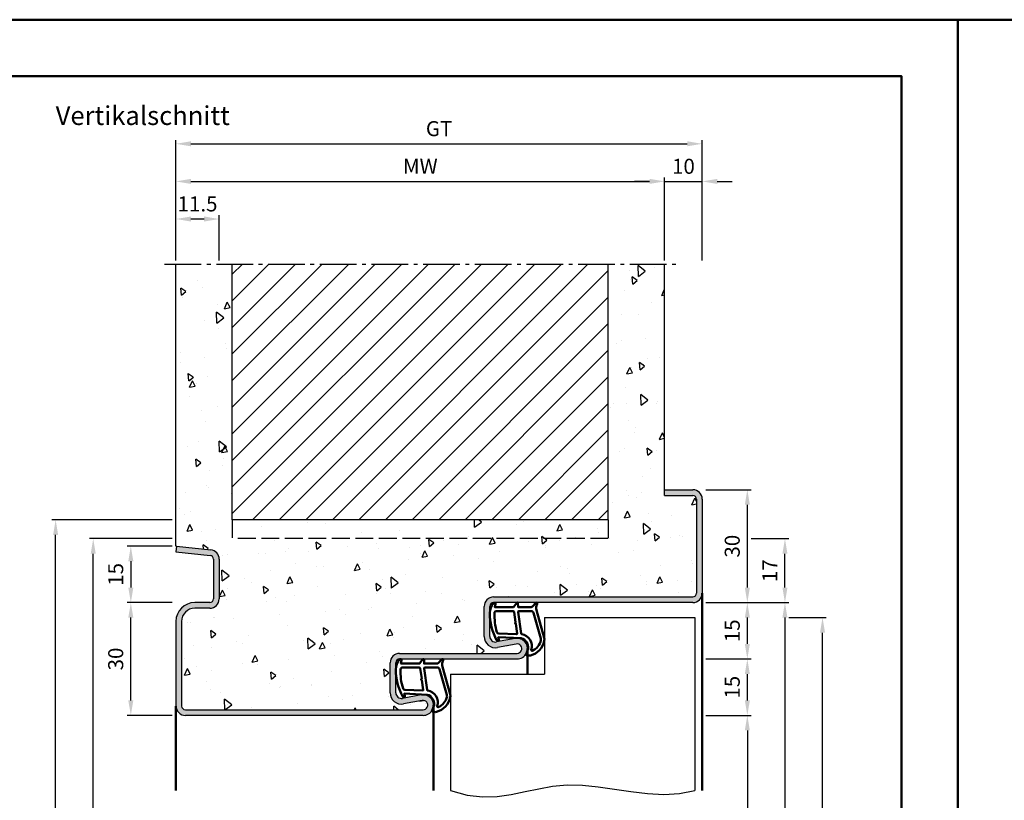
# Model space of a CAD drawing. Units: millimetres. Extents: x 0 to 7560, y -31 to 446.
# Drawn here: x 4790 to 5052, y 238 to 446 of the extents above; entities that cross this region are included whole.
import ezdxf

# ---------------------------------------------------------------- set-up
doc = ezdxf.new("R2010")
doc.units = ezdxf.units.MM
doc.linetypes.add('AM_DIN_F_W050', pattern=[6.25, 4.75, -1.5])
doc.linetypes.add('AM_DIN_G_W050', pattern=[13.75, 9.75, -1.5, 1, -1.5])
for name, color, linetype, lineweight in [('AM_0', 7, 'Continuous', 50), ('AM_1', 14, 'Continuous', 50), ('AM_3', 6, 'AM_DIN_F_W050', 25), ('AM_4', 3, 'Continuous', 25), ('AM_5', 3, 'Continuous', 25), ('AM_7', 4, 'AM_DIN_G_W050', 25), ('AM_8', 1, 'Continuous', 25), ('AM_BOR', 7, 'Continuous', 50)]:
    doc.layers.add(name, color=color, linetype=linetype, lineweight=lineweight)
doc.layers.add('AM_12', color=7, linetype='Continuous', lineweight=50, plot=False)
doc.styles.get("Standard").update_dxf_attribs({"font": 'isocp.shx'})
doc.dimstyles.new('AM_DIN$0', dxfattribs={"dimtxt": 4, "dimasz": 4, "dimexe": 1, "dimexo": 1, "dimgap": 1.5, "dimtad": 1, "dimdsep": 46, "dimtxsty": 'Standard', "dimcen": 0, "dimclrd": 256, "dimclre": 256, "dimclrt": 2, "dimazin": 2, "dimtp": 0.1, "dimtm": 0.1, "dimtfac": 0.71, "dimtmove": 0, "dimatfit": 3, "dimfxl": 0, "dimlwd": -1, "dimlwe": -1, "dimarcsym": 0})

# ---------------------------------------------------------------- blocks, each defined once
blk = doc.blocks.new('*D64')
at = {"layer": 'AM_5', "linetype": 'ByBlock'}
for p, q in [((4832, 381.5), (4832, 393.5)), ((4843.5, 381.5), (4843.5, 393.5)), ((4839.5, 392.5), (4836, 392.5))]:
    blk.add_line(p, q, dxfattribs=at)
at = {"layer": 'AM_5'}
for points in [[(4836, 393.17), (4836, 391.83), (4832, 392.5)], [(4839.5, 393.17), (4839.5, 391.83), (4843.5, 392.5)]]:
    blk.add_solid(points, dxfattribs=at)
at = {"layer": 'Defpoints', "color": 0}
for p in [(4832, 392.5), (4832, 380.5), (4843.5, 380.5)]:
    blk.add_point(p, dxfattribs=at)
at = {"layer": 'AM_5', "color": 2, "insert": (4837.75, 396), "char_height": 4, "attachment_point": 5}
blk.add_mtext('11.5', dxfattribs=at)
blk = doc.blocks.new('*D65')
at = {"layer": 'AM_5', "linetype": 'ByBlock'}
for p, q in [((4832, 381.5), (4832, 403.5)), ((4962, 381.5), (4962, 403.5)), ((4836, 402.5), (4958, 402.5))]:
    blk.add_line(p, q, dxfattribs=at)
at = {"layer": 'AM_5'}
for points in [[(4836, 403.17), (4836, 401.83), (4832, 402.5)], [(4958, 403.17), (4958, 401.83), (4962, 402.5)]]:
    blk.add_solid(points, dxfattribs=at)
at = {"layer": 'Defpoints', "color": 0}
for p in [(4962, 402.5), (4832, 380.5), (4962, 380.5)]:
    blk.add_point(p, dxfattribs=at)
at = {"layer": 'AM_5', "color": 2, "insert": (4897, 406), "char_height": 4, "attachment_point": 5}
blk.add_mtext('MW', dxfattribs=at)
blk = doc.blocks.new('*D229')
at = {"layer": 'AM_5', "linetype": 'ByBlock'}
for p, q in [((4831, 305.5), (4819, 305.5)), ((4820, 301.5), (4820, 294.5)), ((4831, 290.5), (4819, 290.5))]:
    blk.add_line(p, q, dxfattribs=at)
at = {"layer": 'AM_5'}
for points in [[(4819.33, 301.5), (4820.67, 301.5), (4820, 305.5)], [(4819.33, 294.5), (4820.67, 294.5), (4820, 290.5)]]:
    blk.add_solid(points, dxfattribs=at)
at = {"layer": 'Defpoints', "color": 0}
for p in [(4832, 305.5), (4820, 290.5), (4832, 290.5)]:
    blk.add_point(p, dxfattribs=at)
at = {"layer": 'AM_5', "color": 2, "insert": (4816.5, 298), "char_height": 4, "attachment_point": 5, "rotation": 90}
blk.add_mtext('15', dxfattribs=at)
blk = doc.blocks.new('*D66')
at = {"layer": 'AM_5', "linetype": 'ByBlock'}
for p, q in [((4831, 290.5), (4819, 290.5)), ((4820, 264.5), (4820, 286.5)), ((4831, 260.5), (4819, 260.5))]:
    blk.add_line(p, q, dxfattribs=at)
at = {"layer": 'AM_5'}
for points in [[(4819.33, 286.5), (4820.67, 286.5), (4820, 290.5)], [(4819.33, 264.5), (4820.67, 264.5), (4820, 260.5)]]:
    blk.add_solid(points, dxfattribs=at)
at = {"layer": 'Defpoints', "color": 0}
for p in [(4820, 290.5), (4832, 290.5), (4832, 260.5)]:
    blk.add_point(p, dxfattribs=at)
at = {"layer": 'AM_5', "color": 2, "insert": (4816.5, 275.5), "char_height": 4, "attachment_point": 5, "rotation": 90}
blk.add_mtext('30', dxfattribs=at)
blk = doc.blocks.new('*D230')
at = {"layer": 'AM_5', "linetype": 'ByBlock'}
for p, q in [((4831, 312.5), (4799, 312.5)), ((4800, 139.5), (4800, 308.5)), ((4831, 135.5), (4799, 135.5))]:
    blk.add_line(p, q, dxfattribs=at)
at = {"layer": 'AM_5'}
for points in [[(4799.33, 308.5), (4800.67, 308.5), (4800, 312.5)], [(4799.33, 139.5), (4800.67, 139.5), (4800, 135.5)]]:
    blk.add_solid(points, dxfattribs=at)
at = {"layer": 'Defpoints', "color": 0}
for p in [(4800, 312.5), (4832, 312.5), (4832, 135.5)]:
    blk.add_point(p, dxfattribs=at)
at = {"layer": 'AM_5', "color": 2, "insert": (4796.5, 224), "char_height": 4, "attachment_point": 5, "rotation": 90}
blk.add_mtext('RNH', dxfattribs=at)
blk = doc.blocks.new('*D231')
at = {"layer": 'AM_5', "linetype": 'ByBlock'}
for p, q in [((4831, 307.5), (4809, 307.5)), ((4810, 139.5), (4810, 303.5)), ((4831, 135.5), (4809, 135.5))]:
    blk.add_line(p, q, dxfattribs=at)
at = {"layer": 'AM_5'}
for points in [[(4809.33, 303.5), (4810.67, 303.5), (4810, 307.5)], [(4809.33, 139.5), (4810.67, 139.5), (4810, 135.5)]]:
    blk.add_solid(points, dxfattribs=at)
at = {"layer": 'Defpoints', "color": 0}
for p in [(4810, 307.5), (4832, 307.5), (4832, 135.5)]:
    blk.add_point(p, dxfattribs=at)
at = {"layer": 'AM_5', "color": 2, "insert": (4806.5, 221.5), "char_height": 4, "attachment_point": 5, "rotation": 90}
blk.add_mtext('RRH', dxfattribs=at)
blk = doc.blocks.new('*D67')
at = {"layer": 'AM_5', "linetype": 'ByBlock'}
for p, q in [((4973, 260.5), (4985, 260.5)), ((4984, 256.5), (4984, 139.5)), ((4973, 135.5), (4985, 135.5))]:
    blk.add_line(p, q, dxfattribs=at)
at = {"layer": 'AM_5'}
for points in [[(4983.33, 256.5), (4984.67, 256.5), (4984, 260.5)], [(4983.33, 139.5), (4984.67, 139.5), (4984, 135.5)]]:
    blk.add_solid(points, dxfattribs=at)
at = {"layer": 'Defpoints', "color": 0}
for p in [(4972, 260.5), (4972, 135.5), (4984, 135.5)]:
    blk.add_point(p, dxfattribs=at)
at = {"layer": 'AM_5', "color": 2, "insert": (4980.47, 198), "char_height": 4, "attachment_point": 5, "rotation": 90}
blk.add_mtext('LDH', dxfattribs=at)
blk = doc.blocks.new('*D68')
at = {"layer": 'AM_5', "linetype": 'ByBlock'}
for p, q in [((4973, 290.5), (4985, 290.5)), ((4984, 279.5), (4984, 286.5)), ((4973, 275.5), (4985, 275.5))]:
    blk.add_line(p, q, dxfattribs=at)
at = {"layer": 'AM_5'}
for points in [[(4983.33, 286.5), (4984.67, 286.5), (4984, 290.5)], [(4983.33, 279.5), (4984.67, 279.5), (4984, 275.5)]]:
    blk.add_solid(points, dxfattribs=at)
at = {"layer": 'Defpoints', "color": 0}
for p in [(4972, 290.5), (4984, 290.5), (4972, 275.5)]:
    blk.add_point(p, dxfattribs=at)
at = {"layer": 'AM_5', "color": 2, "insert": (4980.5, 283), "char_height": 4, "attachment_point": 5, "rotation": 90}
blk.add_mtext('15', dxfattribs=at)
blk = doc.blocks.new('*D69')
at = {"layer": 'AM_5', "linetype": 'ByBlock'}
for p, q in [((4973, 290.5), (4995, 290.5)), ((4994, 286.5), (4994, 139.5)), ((4973, 135.5), (4995, 135.5))]:
    blk.add_line(p, q, dxfattribs=at)
at = {"layer": 'AM_5'}
for points in [[(4993.33, 286.5), (4994.67, 286.5), (4994, 290.5)], [(4993.33, 139.5), (4994.67, 139.5), (4994, 135.5)]]:
    blk.add_solid(points, dxfattribs=at)
at = {"layer": 'Defpoints', "color": 0}
for p in [(4972, 290.5), (4972, 135.5), (4994, 135.5)]:
    blk.add_point(p, dxfattribs=at)
at = {"layer": 'AM_5', "color": 2, "insert": (4990.5, 213), "char_height": 4, "attachment_point": 5, "rotation": 90}
blk.add_mtext('FMH', dxfattribs=at)
blk = doc.blocks.new('*D70')
at = {"layer": 'AM_5', "linetype": 'ByBlock'}
for p, q in [((4973, 320.5), (4985, 320.5)), ((4984, 294.5), (4984, 316.5)), ((4973, 290.5), (4985, 290.5))]:
    blk.add_line(p, q, dxfattribs=at)
at = {"layer": 'AM_5'}
for points in [[(4983.33, 316.5), (4984.67, 316.5), (4984, 320.5)], [(4983.33, 294.5), (4984.67, 294.5), (4984, 290.5)]]:
    blk.add_solid(points, dxfattribs=at)
at = {"layer": 'Defpoints', "color": 0}
for p in [(4972, 320.5), (4984, 320.5), (4972, 290.5)]:
    blk.add_point(p, dxfattribs=at)
at = {"layer": 'AM_5', "color": 2, "insert": (4980.5, 305.5), "char_height": 4, "attachment_point": 5, "rotation": 90}
blk.add_mtext('30', dxfattribs=at)
blk = doc.blocks.new('*D71')
at = {"layer": 'AM_5', "linetype": 'ByBlock'}
for p, q in [((4995, 286.5), (5005, 286.5)), ((5004, 146.5), (5004, 282.5)), ((4995, 142.5), (5005, 142.5))]:
    blk.add_line(p, q, dxfattribs=at)
at = {"layer": 'AM_5'}
for points in [[(5003.33, 282.5), (5004.67, 282.5), (5004, 286.5)], [(5003.33, 146.5), (5004.67, 146.5), (5004, 142.5)]]:
    blk.add_solid(points, dxfattribs=at)
at = {"layer": 'Defpoints', "color": 0}
for p in [(4994, 286.5), (5004, 286.5), (4994, 142.5)]:
    blk.add_point(p, dxfattribs=at)
at = {"layer": 'AM_5', "color": 2, "insert": (5000.5, 214.5), "char_height": 4, "attachment_point": 5, "rotation": 90}
blk.add_mtext('TAH', dxfattribs=at)
blk = doc.blocks.new('*D72')
at = {"layer": 'AM_5', "linetype": 'ByBlock'}
for p, q in [((4985, 307.5), (4995, 307.5)), ((4994, 294.5), (4994, 303.5)), ((4973, 290.5), (4995, 290.5))]:
    blk.add_line(p, q, dxfattribs=at)
at = {"layer": 'AM_5'}
for points in [[(4993.33, 303.5), (4994.67, 303.5), (4994, 307.5)], [(4993.33, 294.5), (4994.67, 294.5), (4994, 290.5)]]:
    blk.add_solid(points, dxfattribs=at)
at = {"layer": 'Defpoints', "color": 0}
for p in [(4984, 307.5), (4994, 307.5), (4972, 290.5)]:
    blk.add_point(p, dxfattribs=at)
at = {"layer": 'AM_5', "color": 2, "insert": (4990.5, 299), "char_height": 4, "attachment_point": 5, "rotation": 90}
blk.add_mtext('17', dxfattribs=at)
blk = doc.blocks.new('*D73')
at = {"layer": 'AM_5', "linetype": 'ByBlock'}
for p, q in [((4973, 275.5), (4985, 275.5)), ((4984, 264.5), (4984, 271.5)), ((4973, 260.5), (4985, 260.5))]:
    blk.add_line(p, q, dxfattribs=at)
at = {"layer": 'AM_5'}
for points in [[(4983.33, 271.5), (4984.67, 271.5), (4984, 275.5)], [(4983.33, 264.5), (4984.67, 264.5), (4984, 260.5)]]:
    blk.add_solid(points, dxfattribs=at)
at = {"layer": 'Defpoints', "color": 0}
for p in [(4972, 275.5), (4984, 275.5), (4972, 260.5)]:
    blk.add_point(p, dxfattribs=at)
at = {"layer": 'AM_5', "color": 2, "insert": (4980.5, 268), "char_height": 4, "attachment_point": 5, "rotation": 90}
blk.add_mtext('15', dxfattribs=at)
blk = doc.blocks.new('DIN_A3_BOS')
at = {"layer": 'AM_12'}
blk.add_lwpolyline([(0, 0), (420, 0), (420, 297), (0, 297)], close=True, dxfattribs=at)
at = {"layer": 'AM_BOR'}
blk.add_lwpolyline([(20, 10), (410, 10), (410, 287), (20, 287)], close=True, dxfattribs=at)
blk = doc.blocks.new('*D199')
at = {"layer": 'AM_5', "linetype": 'ByBlock'}
for p, q in [((4962, 381.5), (4962, 403.5)), ((4972, 381.5), (4972, 403.5)), ((4958, 402.5), (4954, 402.5)), ((4962, 402.5), (4972, 402.5)), ((4976, 402.5), (4980, 402.5))]:
    blk.add_line(p, q, dxfattribs=at)
at = {"layer": 'AM_5'}
for points in [[(4958, 403.17), (4958, 401.83), (4962, 402.5)], [(4976, 403.17), (4976, 401.83), (4972, 402.5)]]:
    blk.add_solid(points, dxfattribs=at)
at = {"layer": 'Defpoints', "color": 0}
for p in [(4972, 402.5), (4962, 380.5), (4972, 380.5)]:
    blk.add_point(p, dxfattribs=at)
at = {"layer": 'AM_5', "color": 2, "insert": (4967, 406), "char_height": 4, "attachment_point": 5}
blk.add_mtext('10', dxfattribs=at)
blk = doc.blocks.new('*D200')
at = {"layer": 'AM_5', "linetype": 'ByBlock'}
for p, q in [((4832, 381.5), (4832, 413.5)), ((4836, 412.5), (4968, 412.5)), ((4972, 381.5), (4972, 413.5))]:
    blk.add_line(p, q, dxfattribs=at)
at = {"layer": 'AM_5'}
for points in [[(4836, 413.17), (4836, 411.83), (4832, 412.5)], [(4968, 413.17), (4968, 411.83), (4972, 412.5)]]:
    blk.add_solid(points, dxfattribs=at)
at = {"layer": 'Defpoints', "color": 0}
for p in [(4972, 412.5), (4832, 380.5), (4972, 380.5)]:
    blk.add_point(p, dxfattribs=at)
at = {"layer": 'AM_5', "color": 2, "insert": (4902, 416.01), "char_height": 4, "attachment_point": 5}
blk.add_mtext('GT', dxfattribs=at)

msp = doc.modelspace()

# ---------------------------------------------------------------- hatches: boundary and pattern name
at = {"layer": 'AM_8'}
h = msp.add_hatch(dxfattribs=at)
h.set_pattern_fill('AR-CONC', color=256, scale=0.1, angle=45)
h.set_pattern_definition([(95, (3122.308, -1039.138), (14.009465, 11.75534), [1.905, -20.955]), (40, (3122.308, -1039.138), (-16.00185, 11.01767), [1.524, -16.76406]), (145.45144, (3123.475, -1038.158), (-1.99238, 22.77301), [1.619, -17.80902]), (91.1842, (3118.715, -1035.546), (22.14102, 16.19534), [2.8575, -31.4325]), (141.6356, (3120.56, -1034.196), (-0.70866, 34.28268), [2.4285, -26.71356]), (36.1842, (3118.715, -1035.546), (-0.70866, 34.28268), [2.286, -25.14597]), (66, (3121.41, -1034.648), (17.952, 3.489515), [1.905, -20.955]), (11, (3121.41, -1034.648), (-8.654, 17.39412), [1.524, -16.764]), (116.45145, (3122.906, -1034.357), (9.298, 20.88363), [1.619, -17.809]), (82.5, (3122.3076, -1039.138), (-5.760547, 6.197341), [0, -16.5608, 0, -17.018, 0, -16.8275]), (52.5, (3122.308, -1039.138), (-2.358973, 11.8087), [0, -9.7028, 0, -16.1798, 0, -6.4135]), (12.5, (3118.3024, -1043.143), (9.992786, 9.18262), [0, -6.35, 0, -19.812, 0, -26.289]), (2.5, (3116.506, -1044.939), (8.67639, 12.27224), [0, -8.255, 0, -13.1572, 0, -18.669])])
h.paths.add_polyline_path([(4970.5, 318, 0.4142136), (4969.5, 319), (4962, 319), (4962, 380.5), (4947, 380.5), (4947, 312.5), (4847, 312.5), (4847, 380.5), (4832, 380.5), (4832, 305.5), (4832.157, 305.5), (4841.261, 304.543, -0.383864), (4843.5, 302.057), (4843.5, 291.5, -0.4142136), (4841, 289), (4837, 289, 0.4142136), (4833.5, 285.5), (4833.5, 263, 0.4142136), (4834.5, 262), (4897.75, 262, 1.0968549), (4897.521, 264.479), (4892.551, 263.551, -0.4693847), (4889, 266.5), (4889, 274.5, -0.4142136), (4891.5, 277), (4922.75, 277, 1.0968549), (4922.521, 279.479), (4917.551, 278.551, -0.4693847), (4914, 281.5), (4914, 289.5, -0.4142136), (4916.5, 292), (4969.5, 292, 0.4142136), (4970.5, 293)])
h = msp.add_hatch(dxfattribs=at)
h.set_pattern_fill('_U', color=256, scale=5, angle=45, pattern_type=0)
h.set_pattern_definition([(45, (4565, -583.0036), (-3.535534, 3.535534), [])])
h.paths.add_polyline_path([(4847, 380.5), (4847, 312.5), (4947, 312.5), (4947, 380.5)], flags=17)
msp.add_hatch(color=256, dxfattribs=at).paths.add_polyline_path([(4897.75, 260.5, 1.0968549), (4897.245, 265.953), (4892.275, 265.025, -0.4693847), (4890.5, 266.5), (4890.5, 274.5, -0.4142136), (4891.5, 275.5), (4922.75, 275.5, 1.0968549), (4922.245, 280.953), (4917.275, 280.025, -0.4693847), (4915.5, 281.5), (4915.5, 289.5, -0.4142136), (4916.5, 290.5), (4969.5, 290.5, 0.4142136), (4972, 293), (4972, 318, 0.4142136), (4969.5, 320.5), (4962, 320.5), (4962, 319), (4969.5, 319, -0.4142136), (4970.5, 318), (4970.5, 293, -0.4142136), (4969.5, 292), (4916.5, 292, 0.4142136), (4914, 289.5), (4914, 281.5, 0.4693847), (4917.551, 278.551), (4922.521, 279.479, -1.0968549), (4922.75, 277), (4891.5, 277, 0.4142136), (4889, 274.5), (4889, 266.5, 0.4693847), (4892.551, 263.551), (4897.521, 264.479, -1.0968549), (4897.75, 262), (4834.5, 262, -0.4142136), (4833.5, 263), (4833.5, 285.5, -0.4142136), (4837, 289), (4841, 289, 0.4142136), (4843.5, 291.5), (4843.5, 302.057, 0.383864), (4841.261, 304.543), (4832.157, 305.5), (4832, 304.008), (4841.105, 303.051, -0.383864), (4842, 302.057), (4842, 291.5, -0.4142136), (4841, 290.5), (4837, 290.5, 0.4142136), (4832, 285.5), (4832, 263, 0.4142136), (4834.5, 260.5)])

# ---------------------------------------------------------------- linework, layer by layer
for p, q in [((4832, 305.5), (4832, 380.5)), ((4847, 312.5), (4847, 380.5)), ((4947, 312.5), (4947, 380.5)), ((4962, 319), (4962, 380.5)), ((4962, 320.5), (4969.5, 320.5)), ((4962, 319), (4969.5, 319)), ((4970.5, 318), (4970.5, 293)), ((4972, 318), (4972, 293)), ((4947, 312.5), (4847, 312.5)), ((4832.157, 305.5), (4832, 305.5)), ((4832.157, 305.5), (4832, 304.008)), ((4832, 304.008), (4841.105, 303.051)), ((4832.157, 305.5), (4841.261, 304.543)), ((4842, 302.057), (4842, 291.5)), ((4843.5, 302.057), (4843.5, 291.5)), ((4916.5, 292), (4969.5, 292)), ((4841, 290.5), (4837, 290.5)), ((4841, 289), (4837, 289)), ((4914, 281.5), (4914, 289.5)), ((4915.5, 281.5), (4915.5, 289.5)), ((4969.5, 290.5), (4916.5, 290.5)), ((4832, 285.5), (4832, 263)), ((4833.5, 285.5), (4833.5, 263)), ((4930, 286.5), (4930, 271.5)), ((4930, 286.5), (4970, 286.5)), ((4970, 286.5), (4970, 240.5)), ((4922.245, 280.953), (4917.275, 280.025)), ((4922.521, 279.479), (4917.551, 278.551)), ((4891.5, 277), (4922.75, 277)), ((4891.5, 275.5), (4922.75, 275.5)), ((4889, 266.5), (4889, 274.5)), ((4890.5, 266.5), (4890.5, 274.5)), ((4905, 271.5), (4930, 271.5)), ((4905, 271.5), (4905, 240.5)), ((4897.245, 265.953), (4892.275, 265.025)), ((4834.5, 262), (4897.75, 262)), ((4897.521, 264.479), (4892.551, 263.551)), ((4897.75, 260.5), (4834.5, 260.5))]:
    msp.add_line(p, q)
for centre, radius, start, end in [((4969.5, 318), 2.5, 0, 90), ((4969.5, 318), 1, 0, 90), ((4841, 302.057), 2.5, 0, 84), ((4841, 302.057), 1, 0, 84), ((4841, 291.5), 2.5, 270, 0), ((4841, 291.5), 1, 270, 0), ((4916.5, 289.5), 2.5, 90, 180), ((4969.5, 293), 1, 270, 0), ((4969.5, 293), 2.5, 270, 0), ((4837, 285.5), 5, 90, 180), ((4837, 285.5), 3.5, 90, 180), ((4916.5, 289.5), 1, 90, 180), ((4917, 281.5), 3, 180, 280.57858), ((4917, 281.5), 1.5, 180, 280.57858), ((4922.75, 278.25), 2.75, 270, 100.57858), ((4922.75, 278.25), 1.25, 270, 100.57858), ((4891.5, 274.5), 2.5, 90, 180), ((4891.5, 274.5), 1, 90, 180), ((4892, 266.5), 3, 180, 280.57858), ((4892, 266.5), 1.5, 180, 280.57858), ((4897.75, 263.25), 2.75, 270, 100.57858), ((4834.5, 263), 2.5, 180, 270), ((4834.5, 263), 1, 180, 270), ((4897.75, 263.25), 1.25, 270, 100.57858)]:
    msp.add_arc(centre, radius, start, end)
at = {"layer": 'AM_1'}
for p, q in [((4972, 293), (4972, 240.5)), ((4925.5, 278.25), (4925.5, 271.5)), ((4832, 263), (4832, 240.5)), ((4900.5, 263.25), (4900.5, 240.5))]:
    msp.add_line(p, q, dxfattribs=at)
for points in [[(4916.45, 290.35, -0.8225617), (4917.002, 290.147), (4916.828, 289.297), (4921.795, 289.297), (4922.669, 290.419, -0.7467354), (4922.991, 290.324), (4923.006, 289.297), (4926.456, 289.297, 0.2039215), (4926.816, 289.451), (4927.762, 290.438, -0.8105302), (4928.094, 290.231), (4928.059, 290.132, 0.1645), (4927.87, 288.458), (4929.958, 281.152, -0.0661149), (4929.983, 280.305, -0.2820378), (4926.328, 276.443, -0.1590275), (4925.285, 276.541, -0.3764163), (4925.176, 276.782), (4925.655, 278.199, 0.3762127), (4923.86, 281.014), (4917.746, 281.294), (4917.922, 280.672, -0.7987948), (4917.315, 280.465, -0.1245897), (4915.507, 287.739, -0.1623187)], [(4917.245, 288.247), (4921.703, 288.247, -0.3782425), (4922.001, 287.985), (4922.371, 285.328, -0.236068), (4922.341, 285.243), (4922.233, 285.139, 0.5), (4922.253, 284.981), (4922.384, 284.906, -0.236068), (4922.433, 284.832), (4922.785, 282.27, -0.4511235), (4922.636, 282.101), (4917.881, 282.286, -0.3316729), (4917.402, 282.643, -0.0849517), (4916.745, 287.749, -0.4135048)], [(4923.23, 288.247), (4926.442, 288.247, -0.3015522), (4927.133, 287.789), (4929.081, 280.932, -0.0278584), (4929.106, 280.51, -0.2581461), (4926.751, 277.696, -0.6319644), (4926.517, 277.96, 0.4552489), (4923.993, 282.101, -0.3823944), (4923.792, 282.276), (4923.007, 287.995, -0.4511235)], [(4891.45, 275.35, -0.8225617), (4892.002, 275.147), (4891.828, 274.297), (4896.795, 274.297), (4897.669, 275.419, -0.7467354), (4897.991, 275.324), (4898.006, 274.297), (4901.456, 274.297, 0.2039215), (4901.816, 274.451), (4902.762, 275.438, -0.8105302), (4903.094, 275.231), (4903.059, 275.132, 0.1645), (4902.87, 273.458), (4904.958, 266.152, -0.0661149), (4904.983, 265.305, -0.2820378), (4901.328, 261.443, -0.1590275), (4900.285, 261.541, -0.3764163), (4900.176, 261.782), (4900.655, 263.199, 0.3762127), (4898.86, 266.014), (4892.746, 266.294), (4892.922, 265.672, -0.7987948), (4892.315, 265.465, -0.1245897), (4890.507, 272.739, -0.1623187)], [(4892.245, 273.247), (4896.703, 273.247, -0.3782425), (4897.001, 272.985), (4897.371, 270.328, -0.236068), (4897.341, 270.243), (4897.233, 270.139, 0.5), (4897.253, 269.981), (4897.384, 269.906, -0.236068), (4897.433, 269.832), (4897.785, 267.27, -0.4511235), (4897.636, 267.101), (4892.881, 267.286, -0.3316729), (4892.402, 267.643, -0.0849517), (4891.745, 272.749, -0.4135048)], [(4898.23, 273.247), (4901.442, 273.247, -0.3015522), (4902.133, 272.789), (4904.081, 265.932, -0.0278584), (4904.106, 265.51, -0.2581461), (4901.751, 262.696, -0.6319644), (4901.517, 262.96, 0.4552489), (4898.993, 267.101, -0.3823944), (4898.792, 267.276), (4898.007, 272.995, -0.4511235)]]:
    msp.add_lwpolyline(points, format="xyb", close=True, dxfattribs=at)
at = {"layer": 'AM_3'}
for p, q in [((4847, 312.5), (4847, 307.5)), ((4947, 312.5), (4947, 307.5)), ((4947, 307.5), (4847, 307.5))]:
    msp.add_line(p, q, dxfattribs=at)
at = {"layer": 'AM_4'}
msp.add_lwpolyline([(4905, 240.5), (4909.445, 239.293), (4913.577, 238.84), (4917.472, 238.964), (4921.208, 239.486), (4924.858, 240.23), (4928.501, 241.017), (4932.211, 241.669), (4936.065, 242.01), (4940.117, 241.916), (4944.333, 241.486), (4948.659, 240.875), (4953.04, 240.237), (4957.419, 239.726), (4961.742, 239.497), (4965.954, 239.704), (4970, 240.5)], dxfattribs=at)
at = {"layer": 'AM_7'}
msp.add_line((4829, 380.5), (4965, 380.5), dxfattribs=at)

# ---------------------------------------------------------------- block references
at = {"layer": 'AM_0', "lineweight": 0, "xscale": 1.5, "yscale": 1.5, "zscale": 1.5}
for p in [(4410, 0), (5040, 0)]:
    msp.add_blockref('DIN_A3_BOS', p, dxfattribs=at)

# ---------------------------------------------------------------- texts
at = {"layer": 'AM_0', "insert": (4800, 422.5), "char_height": 5, "width": 55, "attachment_point": 1}
msp.add_mtext('Vertikalschnitt', dxfattribs=at)

# ---------------------------------------------------------------- dimensions: what is measured, and where the dimension line sits
at = {"layer": 'AM_5'}
dim = msp.add_linear_dim(base=(4972, 412.5), p1=(4832, 380.5), p2=(4972, 380.5), text='GT', dimstyle='AM_DIN$0', dxfattribs=at)
dim.commit()
dim.dimension.update_dxf_attribs({"geometry": '*D200', "text_midpoint": (4902, 416.007)})
dim = msp.add_linear_dim(base=(4962, 402.5), p1=(4832, 380.5), p2=(4962, 380.5), text='MW', dimstyle='AM_DIN$0', override={"dimtxt": 4, "dimasz": 4}, dxfattribs=at)
dim.commit()
dim.dimension.update_dxf_attribs({"geometry": '*D65', "text_midpoint": (4897, 406)})
dim = msp.add_linear_dim(base=(4972, 402.5), p1=(4962, 380.5), p2=(4972, 380.5), dimstyle='AM_DIN$0', dxfattribs=at)
dim.commit()
dim.dimension.update_dxf_attribs({"geometry": '*D199', "text_midpoint": (4967, 406)})
for base, p1, p2, angle, override, picture, middle in [((4832, 392.5), (4843.5, 380.5), (4832, 380.5), 180, {"dimtxt": 4, "dimasz": 4, "dimtol": 0, "dimlim": 0, "dimtp": 0.1, "dimtm": 0.1, "dimtfac": 0.71, "dimtdec": 1, "dimtolj": 0, "dimtzin": 8}, '*D64', (4837.75, 396)), ((4984, 320.5), (4972, 290.5), (4972, 320.5), 90, {"dimtxt": 4, "dimasz": 4}, '*D70', (4980.5, 305.5)), ((4994, 307.5), (4972, 290.5), (4984, 307.5), 90, {"dimtxt": 4, "dimasz": 4}, '*D72', (4990.5, 299)), ((4820, 290.5), (4832, 305.5), (4832, 290.5), 270, {"dimtxt": 4, "dimasz": 4, "dimtol": 0, "dimlim": 0, "dimtp": 0.1, "dimtm": 0.1, "dimtfac": 0.71, "dimtdec": 1, "dimtolj": 0, "dimtzin": 8}, '*D229', (4816.5, 298)), ((4820, 290.5), (4832, 260.5), (4832, 290.5), 90, {"dimtxt": 4, "dimasz": 4, "dimtol": 0, "dimlim": 0, "dimtp": 0.1, "dimtm": 0.1, "dimtfac": 0.71, "dimtdec": 1, "dimtolj": 0, "dimtzin": 8}, '*D66', (4816.5, 275.5)), ((4984, 290.5), (4972, 275.5), (4972, 290.5), 90, {"dimtxt": 4, "dimasz": 4}, '*D68', (4980.5, 283)), ((4984, 275.5), (4972, 260.5), (4972, 275.5), 90, {"dimtxt": 4, "dimasz": 4}, '*D73', (4980.5, 268))]:
    dim = msp.add_linear_dim(base=base, p1=p1, p2=p2, angle=angle, dimstyle='AM_DIN$0', override=override, dxfattribs=at)
    dim.commit()
    dim.dimension.update_dxf_attribs({"geometry": picture, "text_midpoint": middle})
for base, p1, p2, angle, text, override, picture, middle in [((4800, 312.5), (4832, 135.5), (4832, 312.5), 90, 'RNH', {"dimtxt": 4, "dimasz": 4}, '*D230', (4796.5, 224)), ((4810, 307.5), (4832, 135.5), (4832, 307.5), 90, 'RRH', {"dimtxt": 4, "dimasz": 4, "dimtol": 0, "dimlim": 0, "dimtp": 0.1, "dimtm": 0.1, "dimtfac": 0.71, "dimtdec": 1, "dimtolj": 0, "dimtzin": 8}, '*D231', (4806.5, 221.5)), ((4994, 135.5), (4972, 290.5), (4972, 135.5), 270, 'FMH', {"dimtxt": 4, "dimasz": 4}, '*D69', (4990.5, 213)), ((5004, 286.5), (4994, 142.5), (4994, 286.5), 90, 'TAH', {"dimtxt": 4, "dimasz": 4}, '*D71', (5000.5, 214.5)), ((4984, 135.5), (4972, 260.5), (4972, 135.5), 270, 'LDH', {"dimtxt": 4, "dimasz": 4}, '*D67', (4980.472, 198))]:
    dim = msp.add_linear_dim(base=base, p1=p1, p2=p2, angle=angle, text=text, dimstyle='AM_DIN$0', override=override, dxfattribs=at)
    dim.commit()
    dim.dimension.update_dxf_attribs({"geometry": picture, "text_midpoint": middle})

doc.saveas('drawing.dxf')
